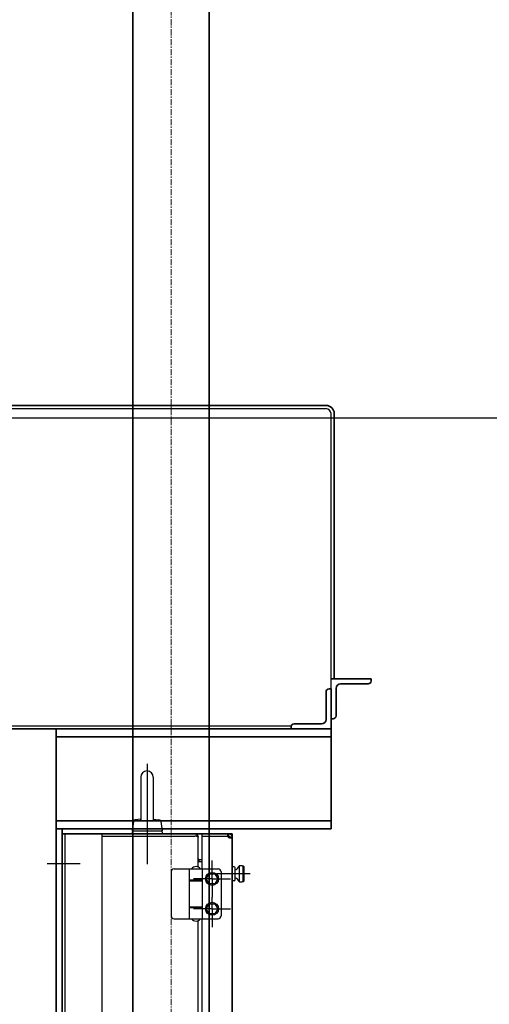
# Model space of a CAD drawing. Extents: x -23964 to 10145, y 8720 to 34538.
# Drawn here: x 4397 to 4867, y 16748 to 17733 of the extents above; entities that cross this region are included whole.
import ezdxf

# ---------------------------------------------------------------- set-up
doc = ezdxf.new("R2010")
doc.units = 0
doc.header["$LTSCALE"] = 5
doc.linetypes.add('CENTER', pattern=[2, 1.25, -0.25, 0.25, -0.25])
doc.layers.get('0').update_dxf_attribs({"color": 255, "linetype": 'CONTINUOUS'})
doc.layers.get('Defpoints').update_dxf_attribs({"color": 251, "linetype": 'CONTINUOUS'})
for name, color, linetype, lineweight in [('CENT001', 213, 'CENTER', 18), ('DIM001', 255, 'CONTINUOUS', 18), ('LINE002', 4, 'CONTINUOUS', 35)]:
    doc.layers.add(name, color=color, linetype=linetype, lineweight=lineweight)
doc.styles.add('Dim_std', font='simplex.shx', dxfattribs={"width": 0.8, "bigfont": 'extfont.shx'})
doc.dimstyles.new('S1-50', dxfattribs={"dimscale": 50, "dimtxt": 3, "dimasz": 3, "dimexe": 1, "dimexo": 0.6, "dimgap": 1, "dimtad": 3, "dimzin": 9, "dimdsep": 46, "dimtxsty": 'Dim_std', "dimblk1": 'OPEN', "dimblk2": 'OPEN', "dimsah": 1, "dimcen": 0, "dimazin": 2, "dimtfac": 1, "dimtmove": 0, "dimatfit": 0, "dimldrblk": 'OPEN', "dimfxl": 1, "dimtfill": 1, "dimtolj": 1, "dimtzin": 0, "dimarcsym": 0})

# ---------------------------------------------------------------- blocks, each defined once
blk = doc.blocks.new('_OPEN')
at = {"color": 0, "linetype": 'ByBlock'}
for p, q in [((-1, 0.1667), (0, 0)), ((0, 0), (-1, -0.1667)), ((0, 0), (-1, 0))]:
    blk.add_line(p, q, dxfattribs=at)
blk = doc.blocks.new('*D14')
at = {"layer": 'Defpoints', "color": 0, "ltscale": 0.5, "transparency": 16777216}
for p in [(4506.38, 17334.98), (6586.26, 17334.98), (4556.38, 13937.98)]:
    blk.add_point(p, dxfattribs=at)
at = {"layer": 'DIM001', "color": 0, "lineweight": -2, "ltscale": 0.5, "transparency": 16777216}
for p, q in [((4536.38, 17334.98), (6636.26, 17334.98)), ((6586.26, 14087.98), (6586.26, 17184.98)), ((4586.38, 13937.98), (6636.26, 13937.98))]:
    blk.add_line(p, q, dxfattribs=at)
at = {"layer": 'DIM001', "color": 0, "lineweight": -2, "ltscale": 0.5, "transparency": 16777216, "xscale": 150, "yscale": 150, "zscale": 150}
for p, rotation in [((6586.26, 17334.98), 90), ((6586.26, 13937.98), 270)]:
    blk.add_blockref('_OPEN', p, dxfattribs=dict(at, rotation=rotation))
at = {"layer": 'DIM001', "color": 0, "ltscale": 0.5, "transparency": 16777216, "insert": (6461.26, 15636.48), "char_height": 150, "attachment_point": 5, "rotation": 90, "style": 'Dim_std', "bg_fill": 3, "box_fill_scale": 1.1, "bg_fill_color": 9, "bg_fill_true_color": 13158600, "bg_fill_transparency": 0}
blk.add_mtext('\\A1;3397', dxfattribs=at)
blk = doc.blocks.new('*D15')
at = {"layer": 'Defpoints', "color": 0, "ltscale": 0.5, "transparency": 16777216}
for p in [(2989.63, 21630.99), (7176, 21630.99), (4509.52, 13487.98)]:
    blk.add_point(p, dxfattribs=at)
at = {"layer": 'DIM001', "color": 0, "lineweight": -2, "ltscale": 0.5, "transparency": 16777216}
for p, q in [((3019.63, 21630.99), (7226, 21630.99)), ((7176, 13637.98), (7176, 21480.99)), ((4539.52, 13487.98), (7226, 13487.98))]:
    blk.add_line(p, q, dxfattribs=at)
at = {"layer": 'DIM001', "color": 0, "lineweight": -2, "ltscale": 0.5, "transparency": 16777216, "xscale": 150, "yscale": 150, "zscale": 150}
for p, rotation in [((7176, 21630.99), 90), ((7176, 13487.98), 270)]:
    blk.add_blockref('_OPEN', p, dxfattribs=dict(at, rotation=rotation))
at = {"layer": 'DIM001', "color": 0, "ltscale": 0.5, "transparency": 16777216, "insert": (7051, 17559.49), "char_height": 150, "attachment_point": 5, "rotation": 90, "style": 'Dim_std', "bg_fill": 3, "box_fill_scale": 1.1, "bg_fill_color": 9, "bg_fill_true_color": 13158600, "bg_fill_transparency": 0}
blk.add_mtext('\\A1;8143', dxfattribs=at)
blk = doc.blocks.new('*D16')
at = {"layer": 'Defpoints', "color": 0, "ltscale": 0.5, "transparency": 16777216}
for p in [(2873.38, 23537.98), (4509.52, 13487.98), (8214.34, 13487.98)]:
    blk.add_point(p, dxfattribs=at)
at = {"layer": 'DIM001', "color": 0, "lineweight": -2, "ltscale": 0.5, "transparency": 16777216}
for p, q in [((2903.38, 23537.98), (8264.34, 23537.98)), ((8214.34, 23387.98), (8214.34, 13637.98)), ((4539.52, 13487.98), (8264.34, 13487.98))]:
    blk.add_line(p, q, dxfattribs=at)
at = {"layer": 'DIM001', "color": 0, "lineweight": -2, "ltscale": 0.5, "transparency": 16777216, "xscale": 150, "yscale": 150, "zscale": 150}
for p, rotation in [((8214.34, 23537.98), 90), ((8214.34, 13487.98), 270)]:
    blk.add_blockref('_OPEN', p, dxfattribs=dict(at, rotation=rotation))
at = {"layer": 'DIM001', "color": 0, "ltscale": 0.5, "transparency": 16777216, "insert": (8064.34, 17942.01), "char_height": 150, "attachment_point": 5, "rotation": 90, "style": 'Dim_std', "bg_fill": 3, "box_fill_scale": 1.1, "bg_fill_color": 9, "bg_fill_true_color": 13158600, "bg_fill_transparency": 0}
blk.add_mtext('\\A1;Overhauling height\u300010050', dxfattribs=at)
blk = doc.blocks.new('*D24')
at = {"layer": 'Defpoints', "color": 0, "ltscale": 0.5, "transparency": 16777216}
for p in [(5873.38, 18720.99), (6586.26, 18720.99), (3643.38, 17334.98)]:
    blk.add_point(p, dxfattribs=at)
at = {"layer": 'DIM001', "color": 0, "lineweight": -2, "ltscale": 0.5, "transparency": 16777216}
for p, q in [((5903.38, 18720.99), (6636.26, 18720.99)), ((6586.26, 17484.98), (6586.26, 18570.99)), ((3673.38, 17334.98), (6636.26, 17334.98))]:
    blk.add_line(p, q, dxfattribs=at)
at = {"layer": 'DIM001', "color": 0, "lineweight": -2, "ltscale": 0.5, "transparency": 16777216, "xscale": 150, "yscale": 150, "zscale": 150}
for p, rotation in [((6586.26, 18720.99), 90), ((6586.26, 17334.98), 270)]:
    blk.add_blockref('_OPEN', p, dxfattribs=dict(at, rotation=rotation))
at = {"layer": 'DIM001', "color": 0, "ltscale": 0.5, "transparency": 16777216, "insert": (6461.26, 17657.03), "char_height": 150, "attachment_point": 5, "rotation": 90, "style": 'Dim_std', "bg_fill": 3, "box_fill_scale": 1.1, "bg_fill_color": 9, "bg_fill_true_color": 13158600, "bg_fill_transparency": 0}
blk.add_mtext('\\A1;1386', dxfattribs=at)
blk = doc.blocks.new('*D115')
at = {"layer": 'Defpoints', "color": 0, "ltscale": 0.5, "transparency": 16777216}
for p in [(1289.38, 21818.13), (4509.38, 13487.98), (7735.06, 13487.98)]:
    blk.add_point(p, dxfattribs=at)
at = {"layer": 'DIM001', "color": 0, "linetype": 'ByBlock', "lineweight": -2, "ltscale": 0.5, "transparency": 16777216}
for p, q in [((1319.38, 21818.13), (7785.06, 21818.13)), ((7735.06, 21668.13), (7735.06, 13637.98)), ((4539.38, 13487.98), (7785.06, 13487.98))]:
    blk.add_line(p, q, dxfattribs=at)
at = {"layer": 'DIM001', "color": 0, "lineweight": -2, "ltscale": 0.5, "transparency": 16777216, "xscale": 150, "yscale": 150, "zscale": 150}
for p, rotation in [((7735.06, 21818.13), 90), ((7735.06, 13487.98), 270)]:
    blk.add_blockref('_OPEN', p, dxfattribs=dict(at, rotation=rotation))
at = {"layer": 'DIM001', "color": 0, "ltscale": 0.5, "transparency": 16777216, "insert": (7570.77, 17653.06), "char_height": 150, "attachment_point": 5, "rotation": 90, "style": 'Dim_std', "bg_fill": 3, "box_fill_scale": 1.1, "bg_fill_color": 9, "bg_fill_true_color": 13158600, "bg_fill_transparency": 0}
blk.add_mtext('\\A1;(8448)', dxfattribs=at)
blk = doc.blocks.new('A$C3CEB7805')
at = {"layer": 'Defpoints', "ltscale": 0.5}
for p, q in [((1055, 3406.3), (1830, 3406.3)), ((1835, 3096), (1835, 3401.3)), ((1435, 3089.2), (1795.25, 3089.2)), ((1644.75, 3037.75), (1644.75, 2994.26)), ((1657.25, 3037.75), (1657.25, 2994.26)), ((1644.75, 2995.54), (1639.12, 2995.12)), ((1644.36, 2995.16), (1644.36, 2995.16)), ((1657.25, 2995.54), (1662.88, 2995.12)), ((1657.64, 2995.16), (1657.64, 2995.16)), ((1637.28, 2993.4), (1636, 2984)), ((1664.72, 2993.4), (1666, 2984)), ((1569, 2461), (1569, 2981)), ((1606, 2461), (1606, 2981)), ((1606, 2978.7), (1698.7, 2978.7)), ((1636, 2984), (1666, 2984)), ((1636, 2983), (1636, 2981)), ((1666, 2983), (1666, 2981)), ((1702, 2947.84), (1702, 2977.7)), ((1706, 2946), (1706, 2981)), ((1706, 2978.7), (1732.7, 2978.7)), ((1731.7, 2978.7), (1731.7, 2981)), ((1733.29, 2978.5), (1731.71, 2978.5)), ((1732.7, 2978.7), (1732.7, 2981)), ((1733.7, 2977.7), (1733.7, 2976.97)), ((1736, 2977.7), (1733.7, 2977.7)), ((1733.7, 2976.97), (1736, 2976.97)), ((1703, 2953), (1703, 2955.3)), ((1703, 2955.3), (1706, 2955.3)), ((1678, 2946), (1706.5, 2946)), ((1693.5, 2896), (1693.5, 2946)), ((1706, 2953), (1703, 2953)), ((1706.5, 2935), (1706.5, 2946)), ((1706.6, 2934), (1706.6, 2946)), ((1706.6, 2946), (1722, 2946)), ((1738, 2948), (1736, 2948)), ((1739, 2935), (1739, 2947)), ((1743, 2949), (1743, 2933)), ((1746, 2949), (1743, 2949)), ((1746, 2948.94), (1746, 2949)), ((1746, 2948.94), (1747, 2948.94)), ((1747, 2933.06), (1747, 2948.94)), ((1747, 2948.94), (1748, 2947.93)), ((1748, 2934.07), (1748, 2947.93)), ((1675, 2943), (1675, 2899)), ((1693.5, 2935), (1706.5, 2935)), ((1693.8, 2934), (1693.8, 2935)), ((1706.2, 2934), (1706.2, 2935)), ((1710.23, 2936), (1713.11, 2941)), ((1713.11, 2931), (1710.23, 2936)), ((1713.11, 2941), (1718.89, 2941)), ((1718.89, 2941), (1721.77, 2936)), ((1721.77, 2936), (1718.89, 2931)), ((1725, 2943), (1725, 2899)), ((1693.5, 2934), (1706.6, 2934)), ((1706.5, 2908), (1706.5, 2934)), ((1718.89, 2931), (1713.11, 2931)), ((1738, 2934), (1736, 2934)), ((1743, 2933), (1746, 2933)), ((1746, 2933), (1746, 2933.06)), ((1747, 2933.06), (1746, 2933.06)), ((1748, 2934.07), (1747, 2933.06)), ((1693.5, 2908), (1706.6, 2908)), ((1706.5, 2907), (1693.5, 2907)), ((1693.8, 2907), (1693.8, 2908)), ((1706.2, 2907), (1706.2, 2908)), ((1706.5, 2896), (1706.5, 2907)), ((1706.6, 2896), (1706.6, 2908)), ((1710.23, 2906), (1713.11, 2911)), ((1713.11, 2901), (1710.23, 2906)), ((1713.11, 2911), (1718.89, 2911)), ((1718.89, 2911), (1721.77, 2906)), ((1721.77, 2906), (1718.89, 2901)), ((1678, 2896), (1706.5, 2896)), ((1706, 2546), (1706, 2896)), ((1706.6, 2896), (1722, 2896)), ((1718.89, 2901), (1713.11, 2901)), ((1702, 2547.84), (1702, 2894.16))]:
    blk.add_line(p, q, dxfattribs=at)
at = {"layer": 'Defpoints'}
for p, q in [((1651, 3051.09), (1651, 2950.7)), ((1584, 2951), (1551, 2951)), ((1716, 2936), (1716, 2954.5)), ((1716, 2936), (1697.5, 2936)), ((1716, 2936), (1716, 2917.5)), ((1716, 2936), (1734.5, 2936)), ((1754, 2941), (1720.5, 2941)), ((1716, 2906), (1716, 2917.5)), ((1716, 2906), (1697.5, 2906)), ((1716, 2906), (1716, 2887.5)), ((1716, 2906), (1734.5, 2906))]:
    blk.add_line(p, q, dxfattribs=at)
at = {"layer": 'Defpoints', "ltscale": 0.5}
for points in [[(1644.75, 2995.31), (1644.74, 2995.31), (1644.47, 2995.19), (1644.36, 2995.16)], [(1657.64, 2995.16), (1657.52, 2995.19), (1657.25, 2995.31)], [(1698.7, 2981), (1698.89, 2980.99), (1699.09, 2980.98), (1699.28, 2980.95), (1699.47, 2980.91), (1699.65, 2980.86), (1699.84, 2980.8), (1700.03, 2980.72), (1700.21, 2980.63), (1700.39, 2980.53), (1700.56, 2980.42), (1700.73, 2980.3), (1700.89, 2980.17), (1701.04, 2980.03), (1701.19, 2979.87), (1701.33, 2979.69), (1701.47, 2979.5), (1701.6, 2979.28), (1701.71, 2979.05), (1701.81, 2978.79), (1701.89, 2978.53), (1701.95, 2978.25), (1701.99, 2977.98), (1702, 2977.7)], [(1702, 2977.7), (1701.99, 2977.78), (1701.96, 2977.86), (1701.91, 2977.93), (1701.85, 2977.99), (1701.78, 2978.06), (1701.69, 2978.12), (1701.59, 2978.18), (1701.47, 2978.24), (1701.34, 2978.3), (1701.19, 2978.36), (1701.02, 2978.41), (1700.85, 2978.46), (1700.65, 2978.51), (1700.44, 2978.55), (1700.18, 2978.59), (1699.87, 2978.63), (1699.51, 2978.67), (1699.11, 2978.69), (1698.7, 2978.7)], [(1732.7, 2981), (1733.17, 2980.97), (1733.63, 2980.87), (1734.07, 2980.7), (1734.49, 2980.48), (1734.86, 2980.19), (1735.19, 2979.86), (1735.48, 2979.49), (1735.7, 2979.07), (1735.87, 2978.63), (1735.97, 2978.17), (1736, 2977.7)], [(1732.7, 2978.7), (1732.88, 2978.68), (1733.05, 2978.64), (1733.2, 2978.56), (1733.35, 2978.46), (1733.47, 2978.34), (1733.57, 2978.2), (1733.64, 2978.04), (1733.68, 2977.88), (1733.7, 2977.7)], [(1735.03, 2976.74), (1734.86, 2976.75), (1734.49, 2976.76), (1734.07, 2976.79), (1733.63, 2976.83), (1733.17, 2976.89), (1732.7, 2976.97)], [(1733.7, 2976.97), (1733.7, 2976.92), (1733.69, 2976.88), (1733.67, 2976.85), (1733.66, 2976.83)], [(1736, 2976.97), (1735.97, 2976.89), (1735.87, 2976.83), (1735.7, 2976.79), (1735.48, 2976.76), (1735.19, 2976.75), (1735.03, 2976.74)], [(1702, 2956.3), (1702, 2956.24), (1702.01, 2956.19), (1702.01, 2956.14), (1702.02, 2956.09), (1702.04, 2956.04), (1702.05, 2955.99), (1702.07, 2955.94), (1702.09, 2955.89), (1702.11, 2955.84), (1702.14, 2955.79), (1702.17, 2955.74), (1702.21, 2955.68), (1702.26, 2955.63), (1702.31, 2955.58), (1702.36, 2955.53), (1702.41, 2955.49), (1702.46, 2955.46), (1702.52, 2955.42), (1702.57, 2955.4), (1702.62, 2955.37), (1702.68, 2955.35), (1702.73, 2955.34), (1702.79, 2955.32), (1702.85, 2955.31), (1702.9, 2955.31), (1702.95, 2955.3), (1703, 2955.3)], [(1703, 2953), (1702.92, 2953.01), (1702.84, 2953.04), (1702.75, 2953.1), (1702.67, 2953.18), (1702.6, 2953.28), (1702.53, 2953.39), (1702.46, 2953.53), (1702.39, 2953.68), (1702.34, 2953.83), (1702.29, 2953.99), (1702.24, 2954.15), (1702.2, 2954.31), (1702.17, 2954.47), (1702.14, 2954.63), (1702.11, 2954.79), (1702.09, 2954.94), (1702.07, 2955.11), (1702.05, 2955.28), (1702.03, 2955.47), (1702.02, 2955.67), (1702.01, 2955.88), (1702, 2956.09), (1702, 2956.3)]]:
    blk.add_lwpolyline(points, dxfattribs=at)
for centre in [(1716, 2936), (1716, 2906)]:
    blk.add_circle(centre, 6.5, dxfattribs=at)
for centre, radius, start, end in [((1830, 3401.3), 5, 0, 90), ((1651, 3037.75), 6.25, 90, 180), ((1651, 3037.75), 6.25, 0, 90), ((1639.26, 2993.13), 2, 94.23639, 172.23483), ((1662.74, 2993.13), 2, 7.76517, 85.76361), ((1637, 2983), 1, 90, 180), ((1665, 2983), 1, 0, 90), ((1733.7, 2978.7), 2, 180, 240), ((1678, 2943), 3, 90, 180), ((1700, 2942.72), 5.53, 36.35604, 143.64396), ((1722, 2943), 3, 0, 90), ((1738, 2947), 1, 0, 90), ((1738.08, 2949.92), 5, 280.5501, 349.4499), ((1738, 2935), 1, 270, 0), ((1738.08, 2932.08), 5, 10.5501, 79.4499), ((1678, 2899), 3, 180, 270), ((1700, 2899.28), 5.53, 216.35604, 323.64396), ((1722, 2899), 3, 270, 0)]:
    blk.add_arc(centre, radius, start, end, dxfattribs=at)
at = {"layer": 'LINE002', "ltscale": 0.5}
for p, q in [((1055, 3409.5), (1830, 3409.5)), ((1838.2, 3401.3), (1838.2, 3136)), ((1835, 3136), (1875, 3136)), ((1875, 3136), (1875, 3134)), ((1830, 3123), (1830, 3095.5)), ((1835, 3126), (1833, 3126)), ((1835, 2986), (1835, 3126)), ((1840, 3126.5), (1840, 3099)), ((1872, 3131), (1844.5, 3131)), ((1835, 3096), (1835, 3086)), ((1837, 3096), (1835, 3096)), ((1435, 3086), (1835, 3086)), ((1560, 2364.9), (1560, 3086)), ((1795, 3088), (1795, 3086)), ((1835, 3086), (1795, 3086)), ((1825.5, 3091), (1798, 3091)), ((1560, 3078), (1835, 3078)), ((1835, 2994), (1560, 2994)), ((1560, 2986), (1835, 2986)), ((1566, 2986), (1566, 2466)), ((1566, 2981), (1736, 2981)), ((1566, 2981), (1566, 2461)), ((1566, 2461), (1566, 2981)), ((1566, 2981), (1698.7, 2981)), ((1706, 2981), (1732.7, 2981)), ((1736, 2981), (1736, 2461)), ((1736, 2464.3), (1736, 2977.7))]:
    blk.add_line(p, q, dxfattribs=at)
for centre, radius, start, end in [((1830, 3401.3), 8.2, 0, 90), ((1872, 3134), 3, 270, 0), ((1833, 3123), 3, 90, 180), ((1844.5, 3126.5), 4.5, 90, 180), ((1825.5, 3095.5), 4.5, 270, 0), ((1837, 3099), 3, 270, 0), ((1798, 3088), 3, 90, 180)]:
    blk.add_arc(centre, radius, start, end, dxfattribs=at)

msp = doc.modelspace()

# ---------------------------------------------------------------- dimensions: what is measured, and where the dimension line sits
at = {"layer": 'DIM001', "ltscale": 0.5}
dim = msp.add_linear_dim(base=(6586.2567, 17334.985), p1=(4556.3764, 13937.985), p2=(4506.3764, 17334.985), angle=90, dimstyle='S1-50', override={"dimtxsty": 'Dim_std'}, dxfattribs=at)
dim.commit()
dim.dimension.update_dxf_attribs({"geometry": '*D14', "text_midpoint": (6461.2567, 15636.485)})

# ---------------------------------------------------------------- next in the draw order: dimensions: what is measured, and where the dimension line sits
dim = msp.add_linear_dim(base=(7176.0035, 21630.9855), p1=(4509.5212, 13487.985), p2=(2989.6264, 21630.9855), angle=90, dimstyle='S1-50', override={"dimtxsty": 'Dim_std'}, dxfattribs=at)
dim.commit()
dim.dimension.update_dxf_attribs({"geometry": '*D15', "text_midpoint": (7051.0035, 17559.4852)})

# ---------------------------------------------------------------- next in the draw order: dimensions: what is measured, and where the dimension line sits
dim = msp.add_linear_dim(base=(8214.3423, 13487.985), p1=(2873.3764, 23537.985), p2=(4509.5212, 13487.985), angle=90, text='Overhauling height\u3000<>', dimstyle='S1-50', override={"dimtxsty": 'Dim_std'}, dxfattribs=at)
dim.commit()
dim.dimension.update_dxf_attribs({"geometry": '*D16', "text_midpoint": (8214.3423, 17942.0104), "dimtype": 160})

# ---------------------------------------------------------------- next in the draw order: dimensions: what is measured, and where the dimension line sits
dim = msp.add_linear_dim(base=(6586.2567, 18720.9855), p1=(3643.3764, 17334.985), p2=(5873.3764, 18720.9855), angle=90, dimstyle='S1-50', override={"dimtxsty": 'Dim_std'}, dxfattribs=at)
dim.commit()
dim.dimension.update_dxf_attribs({"geometry": '*D24', "text_midpoint": (6586.2567, 17657.0316), "dimtype": 160})

# ---------------------------------------------------------------- next in the draw order: dimensions: what is measured, and where the dimension line sits
dim = msp.add_linear_dim(base=(7735.0561, 13487.985), p1=(1289.3764, 21818.131), p2=(4509.3764, 13487.985), angle=90, text='(8448)', dimstyle='S1-50', override={"dimarcsym": 1}, dxfattribs=at)
dim.commit()
dim.dimension.update_dxf_attribs({"geometry": '*D115', "text_midpoint": (7735.0561, 17653.058), "dimtype": 160})

# ---------------------------------------------------------------- next in the draw order: linework, layer by layer
at = {"layer": 'CENT001'}
msp.add_line((4548.3764, 16217.6794), (4548.3764, 18127.6035), dxfattribs=at)
at = {"layer": 'LINE002'}
for p, q in [((4510.2264, 18127.6035), (4510.2264, 16320.985)), ((4586.5264, 18127.6035), (4586.5264, 16320.985))]:
    msp.add_line(p, q, dxfattribs=at)

# ---------------------------------------------------------------- next in the draw order: block references
at = {"layer": 'DIM001', "ltscale": 0.5}
msp.add_blockref('A$C3CEB7805', (2873.3764, 13937.985), dxfattribs=at)

doc.saveas('drawing.dxf')
